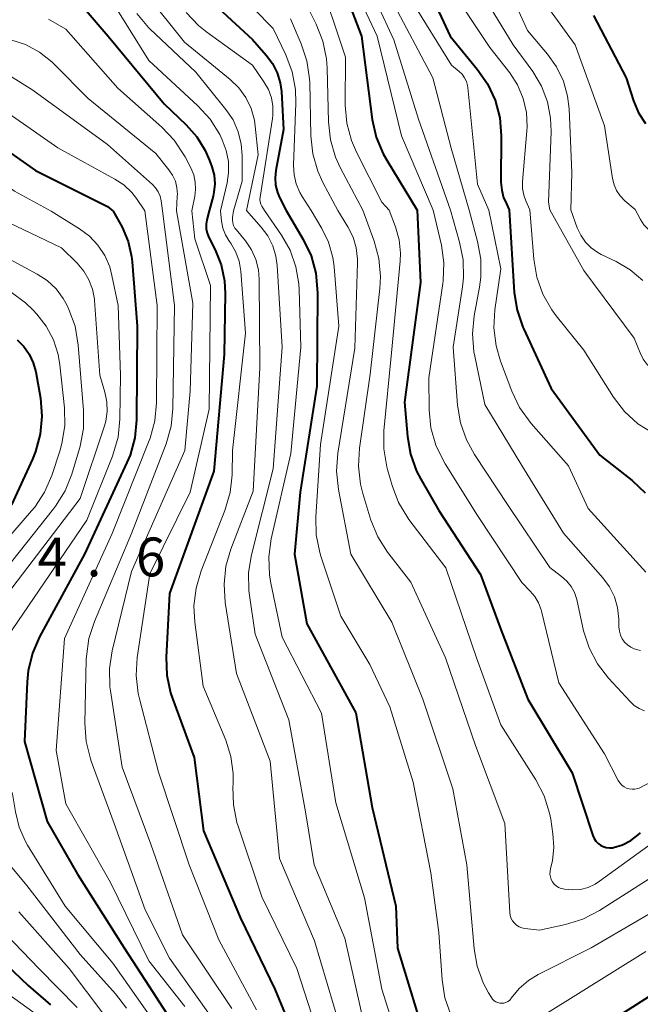
# Model space of a CAD drawing. Units: metres. Extents: x -74000 to -71999, y 27000 to 28500.
# Drawn here: x -72763 to -72704, y 27084 to 27179 of the extents above; entities that cross this region are included whole.
import ezdxf

# ---------------------------------------------------------------- set-up
doc = ezdxf.new("R2010")
doc.units = ezdxf.units.M
for name, color, linetype, lineweight in [('710100_等高線(計曲線)', 7, 'Continuous', 40), ('710200_等高線(主曲線)', 7, 'Continuous', 13), ('731200_図化機測定による標高点', 7, 'Continuous', 40)]:
    doc.layers.add(name, color=color, linetype=linetype, lineweight=lineweight)
doc.styles.add('Style-WORKING', font='MS Gothic.ttf')

msp = doc.modelspace()

# ---------------------------------------------------------------- linework, layer by layer
at = {"layer": '710100_等高線(計曲線)', "linetype": 'Continuous', "lineweight": 40, "flags": 128}
for points, elevation in [([(-72725.42, 27184.58), (-72721.92, 27177), (-72719.29, 27173.84), (-72718.29, 27172.41), (-72717.56, 27170.83), (-72717.12, 27169.14), (-72716.97, 27167.4), (-72717, 27162.91), (-72716.93, 27162.15), (-72716.74, 27161.42), (-72716.61, 27161.1), (-72716.22, 27160.24)], 240), ([(-72810.83, 27182.25), (-72808.61, 27177), (-72806.69, 27173.51), (-72806.28, 27172.89), (-72805.76, 27172.36), (-72805.16, 27171.92), (-72804.49, 27171.59), (-72804.38, 27171.55), (-72803.41, 27171.29), (-72802.41, 27171.21), (-72801.42, 27171.3), (-72801.27, 27171.33), (-72797, 27172.23), (-72786.29, 27171.71), (-72779.01, 27170.99), (-72771.06, 27169.41), (-72769.39, 27168.92), (-72767.83, 27168.15), (-72767.28, 27167.79), (-72761.95, 27164.05), (-72755, 27160.57), (-72754.43, 27160.13)], 280), ([(-72732.65, 27182.78), (-72730.47, 27177), (-72729.42, 27168.97), (-72729.04, 27167.26), (-72728.38, 27165.65), (-72728.03, 27165.04), (-72725.08, 27160.21)], 250), ([(-72746.34, 27181.66), (-72741, 27176.69), (-72739.66, 27175.19), (-72739.05, 27174.38), (-72738.6, 27173.49), (-72738.31, 27172.52), (-72738.2, 27171.68), (-72737.99, 27168.01), (-72738.74, 27164.06), (-72738.81, 27163.34), (-72738.76, 27162.62), (-72738.58, 27161.93), (-72738.37, 27161.43), (-72737.74, 27160.18)], 260), ([(-72757.24, 27179.72), (-72754.92, 27177), (-72749.53, 27170.47), (-72747.39, 27168.46), (-72746.37, 27167.31), (-72745.56, 27165.99), (-72745.13, 27165), (-72744.91, 27164.39), (-72744.7, 27163.59), (-72744.64, 27162.77), (-72744.71, 27161.96), (-72744.8, 27161.58), (-72745.18, 27160.16)], 270), ([(-72708.06, 27179), (-72704.92, 27173), (-72704.2, 27170.76), (-72703.73, 27169.61), (-72703.05, 27168.57)], 230), ([(-72754.43, 27160.13), (-72753.59, 27158.56), (-72753.01, 27157.2), (-72752.68, 27155.75), (-72752.62, 27155.23), (-72752.12, 27149), (-72752.19, 27139.96), (-72752.35, 27138.23), (-72752.81, 27136.55), (-72753.11, 27135.84), (-72757.2, 27127), (-72761.54, 27119.03), (-72762.23, 27117.44), (-72762.64, 27115.74), (-72762.75, 27114.69), (-72763, 27108.91), (-72760.81, 27101.19), (-72757.9, 27096.1), (-72753.38, 27089), (-72751, 27085.33), (-72748.3, 27081.13)], 280), ([(-72745.18, 27160.16), (-72745.39, 27159.27), (-72745.46, 27158.85), (-72745.45, 27158.42), (-72745.36, 27158), (-72745.2, 27157.58), (-72744.6, 27156.4), (-72744.01, 27154.93), (-72743.69, 27153.38), (-72743.63, 27152.17), (-72743.71, 27146.29), (-72744.71, 27135), (-72749, 27123.19), (-72749.33, 27117.06), (-72749.27, 27115.32), (-72748.91, 27113.61), (-72748.73, 27113.07), (-72746.63, 27107.37), (-72745.71, 27100.29), (-72742.15, 27091.85), (-72738.83, 27085), (-72736.37, 27079)], 270), ([(-72737.74, 27160.18), (-72736.09, 27157.39), (-72735.34, 27155.81), (-72734.87, 27154.13), (-72734.71, 27152.23), (-72734.78, 27143.22), (-72736.39, 27133), (-72736.94, 27127), (-72735.74, 27120.26), (-72731, 27111.69), (-72729.45, 27102.55), (-72727.14, 27093), (-72727, 27088.95), (-72724.2, 27079.8)], 260), ([(-72725.08, 27160.21), (-72724.76, 27153.24), (-72726.32, 27141.68), (-72726.04, 27138.37), (-72725.74, 27136.65), (-72725.14, 27135.01), (-72724.74, 27134.23), (-72723, 27131.21), (-72718.97, 27125.03), (-72717, 27119.73), (-72714.41, 27113), (-72710.11, 27105.89), (-72708.12, 27099.83), (-72708, 27099.56), (-72707.83, 27099.3), (-72707.63, 27099.08), (-72707.39, 27098.9), (-72707.12, 27098.77), (-72706.83, 27098.68), (-72706.53, 27098.65), (-72706.23, 27098.66), (-72706.12, 27098.68), (-72705.27, 27098.94), (-72704.47, 27099.35), (-72703.75, 27099.89), (-72703.53, 27100.1)], 250), ([(-72716.22, 27160.24), (-72715.71, 27152.28), (-72715.44, 27150.56), (-72714.88, 27148.91), (-72714.8, 27148.72), (-72712.14, 27143), (-72707.44, 27136.56), (-72704.34, 27134.11), (-72703.07, 27132.92)], 240), ([(-72763.71, 27147.7), (-72763.06, 27147.05), (-72762.54, 27146.31), (-72762.16, 27145.48), (-72761.92, 27144.6), (-72761.47, 27142.06), (-72761.32, 27140.32), (-72761.48, 27138.59), (-72761.93, 27136.9), (-72762.23, 27136.17), (-72764.25, 27131.75)], 290), ([(-72769, 27091.37), (-72762.66, 27085.34), (-72760.5, 27083.49)], 290), ([(-72713, 27077.72), (-72701.58, 27085)], 260)]:
    msp.add_lwpolyline(points, dxfattribs=dict(at, elevation=elevation))
at = {"layer": '710200_等高線(主曲線)', "linetype": 'Continuous', "lineweight": 13, "flags": 128}
for points, elevation in [([(-72717.83, 27185), (-72714.45, 27177.55), (-72712.51, 27175.27), (-72711.63, 27174.04), (-72710.97, 27172.67), (-72710.57, 27171.21), (-72710.43, 27170.01), (-72710.16, 27163.84), (-72710.25, 27160.25)], 234), ([(-72744.55, 27183.45), (-72739, 27177.76), (-72737.78, 27175.21), (-72737.17, 27173.58), (-72736.85, 27171.86), (-72736.81, 27170.56), (-72737.02, 27164.55), (-72736.97, 27163.64), (-72736.77, 27162.75), (-72736.41, 27161.91), (-72736.2, 27161.55), (-72735.33, 27160.18)], 258), ([(-72734.69, 27183), (-72732.02, 27175), (-72732.03, 27170.36), (-72731.88, 27168.62), (-72731.43, 27166.94), (-72730.95, 27165.83), (-72728.51, 27161), (-72727.79, 27160.2)], 252), ([(-72722.06, 27181.94), (-72718.07, 27175.93), (-72716.15, 27173.47), (-72715.4, 27172.3), (-72714.86, 27171.01), (-72714.55, 27169.65), (-72714.48, 27168.26), (-72714.5, 27167.89), (-72714.92, 27162.97), (-72714.92, 27162.32), (-72714.8, 27161.67), (-72714.61, 27161.13), (-72714.21, 27160.24)], 238), ([(-72714.03, 27181.97), (-72709.83, 27176.17), (-72707, 27168.35), (-72706.22, 27163.27), (-72706.08, 27162.67), (-72705.83, 27162.11), (-72705.49, 27161.6), (-72705.03, 27161.12), (-72704.04, 27160.27)], 232), ([(-72754.91, 27181), (-72751, 27174.67), (-72746.26, 27170.28), (-72745.09, 27168.99), (-72744.16, 27167.51), (-72744.06, 27167.31), (-72743.91, 27167), (-72743.53, 27165.98), (-72743.32, 27164.91), (-72743.3, 27163.82), (-72743.45, 27162.84), (-72744.08, 27160.16)], 268), ([(-72751.18, 27181), (-72747.56, 27176.44), (-72743.15, 27172.84), (-72742.31, 27172.03), (-72741.63, 27171.08), (-72741.12, 27170.03), (-72740.81, 27168.9), (-72740.72, 27168.32), (-72740.44, 27165.56), (-72741.58, 27160.17)], 264), ([(-72718.74, 27181), (-72715.82, 27176.18), (-72713.93, 27173.59), (-72713.1, 27172.2), (-72712.52, 27170.69), (-72712.21, 27169.09), (-72712.16, 27167.8), (-72712.4, 27161), (-72712.27, 27160.25)], 236), ([(-72735.84, 27180.16), (-72734.84, 27178.16), (-72734.2, 27176.54), (-72733.85, 27174.84), (-72733.78, 27173.93), (-72733.65, 27168.74), (-72733.46, 27167), (-72732.96, 27165.33), (-72732.51, 27164.34), (-72730.34, 27160.2)], 254), ([(-72729, 27180.19), (-72727.35, 27176.65), (-72724.97, 27169), (-72721.87, 27160.22)], 246), ([(-72727.53, 27180.47), (-72723.59, 27173), (-72721.81, 27166.19), (-72720.07, 27160.23)], 244), ([(-72725.62, 27180.38), (-72721.78, 27174.22), (-72721.04, 27173.61), (-72720.75, 27173.33), (-72720.51, 27173), (-72720.34, 27172.63), (-72720.23, 27172.24), (-72720.2, 27172.05), (-72719.27, 27162.73), (-72718.16, 27160.23)], 242), ([(-72752.17, 27179.19), (-72751.04, 27177.86), (-72750.89, 27177.72), (-72746.46, 27173.54), (-72743.57, 27169.95), (-72742.87, 27168.93), (-72742.37, 27167.79), (-72742.08, 27166.59), (-72741.99, 27165.5), (-72741.99, 27163), (-72742.82, 27160.16)], 266), ([(-72747.38, 27179.3), (-72746.19, 27178.03), (-72745.4, 27177.4), (-72741, 27174.21), (-72739.88, 27172.6), (-72739.46, 27171.87), (-72739.17, 27171.07), (-72739.02, 27170.24), (-72739.02, 27169.4), (-72739.07, 27169.07), (-72740.26, 27161.48), (-72740.28, 27161.25), (-72740.25, 27161.02), (-72740.19, 27160.79), (-72740.09, 27160.59), (-72739.84, 27160.17)], 262), ([(-72730.24, 27179.76), (-72728.94, 27177), (-72726.61, 27167.39), (-72723.53, 27160.22)], 248), ([(-72813.27, 27179), (-72810.27, 27171.73), (-72809.01, 27169.99), (-72808.6, 27169.51), (-72808.12, 27169.12), (-72807.57, 27168.81), (-72806.98, 27168.6), (-72806.36, 27168.51), (-72805.73, 27168.51), (-72805.62, 27168.53), (-72798.54, 27169.46), (-72792.12, 27169.88), (-72784.66, 27169), (-72780.64, 27169.36), (-72771.39, 27167), (-72763.96, 27162.04), (-72760.44, 27160.11)], 282), ([(-72760.69, 27178.65), (-72759, 27177.69), (-72754, 27172), (-72749.74, 27168.23), (-72748.54, 27166.96), (-72747.49, 27165.36), (-72746.94, 27164.29), (-72746.66, 27163.63), (-72746.51, 27162.93), (-72746.48, 27162.22), (-72746.56, 27161.58), (-72746.85, 27160.15)], 272), ([(-72737.31, 27178.69), (-72736.28, 27176.28), (-72735.73, 27174.63), (-72735.48, 27172.9), (-72735.47, 27172.54), (-72735.36, 27167.39), (-72735.17, 27165.66), (-72734.69, 27163.98), (-72734.19, 27162.89), (-72732.75, 27160.19)], 256), ([(-72764.33, 27176.67), (-72762.9, 27176.2), (-72761.57, 27175.48), (-72760.38, 27174.55), (-72760.15, 27174.32), (-72756.86, 27171), (-72750.33, 27165.67), (-72749.06, 27164.11), (-72748.7, 27163.58), (-72748.44, 27163), (-72748.29, 27162.38), (-72748.24, 27161.74), (-72748.25, 27161.57), (-72748.34, 27160.15)], 274), ([(-72788.45, 27173.55), (-72782.96, 27173.6), (-72781.23, 27173.46), (-72779.54, 27173.02), (-72779.18, 27172.88), (-72778.28, 27172.53), (-72776.61, 27172.02), (-72774.88, 27171.82), (-72774.11, 27171.82), (-72771.59, 27171.94), (-72770.01, 27171.88), (-72768.47, 27171.54), (-72767.01, 27170.94), (-72766.74, 27170.79), (-72764.48, 27169.52), (-72759.78, 27166.22), (-72754.27, 27163.22), (-72753.4, 27162.65), (-72752.65, 27161.93), (-72752.19, 27161.33), (-72751.37, 27160.14)], 278), ([(-72764.6, 27173.31), (-72762.21, 27171.79), (-72755, 27166.54), (-72750.66, 27162.7), (-72750.35, 27162.37), (-72750.1, 27162), (-72749.92, 27161.58), (-72749.81, 27161.1), (-72749.68, 27160.14)], 276), ([(-72766.81, 27160.09), (-72759.42, 27156.58), (-72757.91, 27155.09), (-72757.28, 27154.34), (-72756.78, 27153.5), (-72756.43, 27152.58), (-72756.26, 27151.61), (-72756.25, 27151.48), (-72755.72, 27144.28), (-72755.24, 27142.64), (-72755.05, 27141.71), (-72755.02, 27140.77), (-72755.16, 27139.83), (-72755.29, 27139.38), (-72757.63, 27132.37), (-72766.32, 27121)], 284), ([(-72760.44, 27160.11), (-72757.69, 27158.42), (-72756.73, 27157.7), (-72755.91, 27156.83), (-72755.25, 27155.83), (-72754.77, 27154.73), (-72754.56, 27153.92), (-72753.97, 27151), (-72753.72, 27144.28), (-72753.79, 27140.03), (-72753.97, 27138.3), (-72754.51, 27136.46), (-72757, 27130.29), (-72764.69, 27119), (-72766.3, 27113), (-72765.95, 27108.05), (-72764.15, 27103.85), (-72763.88, 27102.12), (-72763.52, 27100.64), (-72762.9, 27099.25), (-72762.7, 27098.9), (-72759.08, 27093), (-72754.49, 27087.51), (-72749.91, 27081)], 282), ([(-72751.37, 27160.14), (-72750.19, 27151), (-72750.25, 27141.62), (-72750.41, 27139.89), (-72750.88, 27138.21), (-72750.96, 27137.99), (-72754.54, 27129), (-72759.13, 27118.87), (-72759.95, 27108.05), (-72759, 27102.89), (-72754.7, 27095.3), (-72751, 27087.75), (-72747.52, 27083.34)], 278), ([(-72749.68, 27160.14), (-72748.51, 27151), (-72748.67, 27141.08), (-72748.85, 27139.35), (-72749.34, 27137.64), (-72752.68, 27129), (-72756.26, 27120.51), (-72756.79, 27118.85), (-72757.03, 27117.12), (-72757.04, 27116.83), (-72757.17, 27110.67), (-72757.05, 27108.93), (-72756.64, 27107.24), (-72756.56, 27107.03), (-72754.36, 27101), (-72751.34, 27092.66), (-72749, 27088.01), (-72744.06, 27081)], 276), ([(-72748.34, 27160.15), (-72746.75, 27151.25), (-72747, 27142.75), (-72747.51, 27137), (-72752.68, 27125.32), (-72754.54, 27117.67), (-72754.8, 27115.95), (-72754.76, 27114.2), (-72754.7, 27113.81), (-72753.58, 27106.42), (-72750.81, 27099), (-72747.76, 27090.24), (-72743, 27083.14)], 274), ([(-72746.85, 27160.15), (-72746.55, 27157.45), (-72745.05, 27152.95), (-72745.16, 27141), (-72747.02, 27133), (-72750.9, 27125.1), (-72752.12, 27117.03), (-72752.23, 27115.29), (-72752.03, 27113.56), (-72751.91, 27113.02), (-72750.06, 27105.94), (-72747.11, 27097), (-72744.24, 27089.76), (-72740.59, 27083)], 272), ([(-72744.08, 27160.16), (-72743.98, 27159.14), (-72743.85, 27158.47), (-72743.6, 27157.82), (-72743.29, 27157.29), (-72743.05, 27156.95), (-72742.59, 27156.16), (-72742.28, 27155.3), (-72742.12, 27154.34), (-72741.67, 27148.33), (-72742.92, 27137), (-72742.96, 27134.67), (-72743.15, 27132.94), (-72743.66, 27131.21), (-72745.95, 27125.4), (-72746.44, 27123.73), (-72746.64, 27122), (-72746.56, 27120.44), (-72745.75, 27114.25), (-72743.57, 27109.04), (-72743.07, 27107.46), (-72742.85, 27105.83), (-72742.86, 27104.8), (-72742.88, 27104.55), (-72742.83, 27102.8), (-72742.49, 27101.1), (-72742.38, 27100.74), (-72740.09, 27093.91), (-72736.72, 27087), (-72733.86, 27078.14)], 268), ([(-72742.82, 27160.16), (-72742.91, 27159.51), (-72742.92, 27159.24), (-72742.89, 27158.98), (-72742.81, 27158.72), (-72742.69, 27158.49), (-72742.58, 27158.34), (-72741.68, 27157.24), (-72741.1, 27156.39), (-72740.68, 27155.46), (-72740.42, 27154.46), (-72740.35, 27153.56), (-72740.27, 27145), (-72740.91, 27133.09), (-72743.07, 27127.5), (-72743.55, 27125.83), (-72743.74, 27124.1), (-72743.62, 27122.35), (-72742.53, 27115.47), (-72739.28, 27107), (-72738.38, 27097.62), (-72735, 27089.68), (-72732.57, 27081.43)], 266), ([(-72741.58, 27160.17), (-72740.16, 27158.58), (-72739.52, 27157.73), (-72739.04, 27156.78), (-72738.73, 27155.76), (-72738.61, 27154.88), (-72738.13, 27147), (-72739, 27135.25), (-72741.09, 27126.95), (-72741.37, 27125.23), (-72741.34, 27123.48), (-72741.28, 27123.02), (-72740.72, 27119.28), (-72737.48, 27111), (-72735.87, 27102.13), (-72735.02, 27097), (-72732.07, 27089.93), (-72730.09, 27081)], 264), ([(-72739.84, 27160.17), (-72738.2, 27157.81), (-72737.36, 27156.34), (-72736.79, 27154.75), (-72736.51, 27153.09), (-72736.48, 27152.57), (-72736.32, 27147), (-72737.28, 27136.72), (-72739.18, 27128.47), (-72739.42, 27126.74), (-72739.35, 27125), (-72739.22, 27124.19), (-72738.14, 27119), (-72734.34, 27111.66), (-72732.93, 27103), (-72730.19, 27093.81), (-72728.49, 27085), (-72725.74, 27076.26)], 262), ([(-72735.33, 27160.18), (-72734.3, 27158.46), (-72733.64, 27157.11), (-72733.24, 27155.66), (-72733.11, 27154.73), (-72732.65, 27149), (-72734.41, 27137.59), (-72734.87, 27130.61), (-72734.83, 27128.87), (-72734.49, 27127.16), (-72734.38, 27126.8), (-72732.46, 27121), (-72729.66, 27116.34), (-72727.73, 27112.27), (-72725.49, 27105), (-72723.76, 27096.24), (-72723, 27090.47), (-72722.68, 27085.89), (-72722.41, 27084.17), (-72721.84, 27082.52)], 258), ([(-72732.75, 27160.19), (-72731.77, 27158.6), (-72731.28, 27157.62), (-72730.97, 27156.58), (-72730.84, 27155.49), (-72730.85, 27155.13), (-72731.1, 27146.9), (-72732.75, 27136.76), (-72732.87, 27135.02), (-72732.69, 27133.25), (-72731.48, 27127), (-72727.55, 27120.45), (-72724.53, 27113), (-72721.64, 27104.36), (-72720.28, 27097), (-72719.59, 27088.9), (-72719.3, 27087.22), (-72718.72, 27085.61), (-72718.2, 27084.64), (-72717.92, 27084.19), (-72717.81, 27084.03), (-72717.66, 27083.89), (-72717.5, 27083.78), (-72717.31, 27083.7), (-72717.12, 27083.65), (-72716.92, 27083.64), (-72716.72, 27083.66), (-72716.53, 27083.72), (-72716.35, 27083.81), (-72716.19, 27083.92), (-72716.05, 27084.07), (-72716, 27084.14), (-72715.24, 27085.07), (-72714.33, 27085.85), (-72713.41, 27086.41), (-72708.29, 27089), (-72697, 27095.58)], 256), ([(-72730.34, 27160.2), (-72729.25, 27157.22), (-72728.79, 27155.54), (-72728.63, 27153.8), (-72728.7, 27152.65), (-72729.63, 27144.37), (-72730.67, 27137.23), (-72730.77, 27135.49), (-72730.57, 27133.76), (-72730.34, 27132.85), (-72729.55, 27130.29), (-72728.9, 27128.67), (-72727.97, 27127.19), (-72727.83, 27127.02), (-72725.69, 27124.31), (-72722.36, 27117), (-72719.46, 27108.54), (-72716.63, 27101), (-72716.14, 27092.39), (-72716.1, 27092.11), (-72716.01, 27091.84), (-72715.88, 27091.59), (-72715.7, 27091.36), (-72715.49, 27091.17), (-72715.24, 27091.02), (-72714.98, 27090.92), (-72714.68, 27090.86), (-72713.29, 27090.71), (-72710.78, 27091.25), (-72709.11, 27091.76), (-72707.47, 27092.6), (-72697.46, 27099)], 254), ([(-72727.79, 27160.2), (-72727.19, 27158.6), (-72726.84, 27157.36), (-72726.71, 27156.07), (-72726.74, 27155.3), (-72727.56, 27146.44), (-72728.3, 27138.91), (-72728.32, 27137.16), (-72728.03, 27135.44), (-72727.96, 27135.16), (-72727.51, 27133.62), (-72726.89, 27132), (-72725.99, 27130.5), (-72725.88, 27130.36), (-72722.33, 27125.67), (-72719.35, 27117), (-72717, 27110.53), (-72713.63, 27105.21), (-72712.83, 27103.67), (-72712.31, 27102), (-72712.2, 27101.43), (-72711.98, 27100), (-72711.88, 27098.7), (-72712.02, 27097.4), (-72712.21, 27096.65), (-72712.26, 27096.39), (-72712.27, 27096.12), (-72712.23, 27095.85), (-72712.15, 27095.6), (-72712.02, 27095.36), (-72711.86, 27095.15), (-72711.66, 27094.97), (-72711.43, 27094.83), (-72711.18, 27094.73), (-72711.01, 27094.69), (-72710.85, 27094.66), (-72710.09, 27094.58), (-72709.33, 27094.64), (-72708.59, 27094.83), (-72707.89, 27095.15), (-72707.47, 27095.42), (-72697.03, 27103)], 252), ([(-72723.53, 27160.22), (-72722.75, 27156.85), (-72722.51, 27155.13), (-72722.57, 27153.38), (-72722.61, 27153.12), (-72723.98, 27144.02), (-72723.93, 27140.93), (-72723.76, 27139.19), (-72723.28, 27137.51), (-72722.52, 27135.94), (-72722.39, 27135.72), (-72719.25, 27130.75), (-72715, 27124.25), (-72714.19, 27123.44), (-72713.73, 27122.9), (-72713.37, 27122.29), (-72713.13, 27121.62), (-72713.1, 27121.51), (-72711.42, 27114.58), (-72707, 27107.71), (-72705.68, 27105.15), (-72705.53, 27104.92), (-72705.34, 27104.71), (-72705.12, 27104.54), (-72704.88, 27104.42), (-72704.62, 27104.33), (-72704.34, 27104.3), (-72704.07, 27104.31), (-72703.8, 27104.37), (-72703.65, 27104.42), (-72702.51, 27105.03)], 248), ([(-72721.87, 27160.22), (-72720.99, 27157.12), (-72720.65, 27155.41), (-72720.62, 27153.67), (-72720.72, 27152.82), (-72721.63, 27147), (-72721.2, 27141.39), (-72720.92, 27139.68), (-72720.34, 27138.03), (-72719.55, 27136.62), (-72716.29, 27131.71), (-72712.29, 27125.71), (-72711.14, 27124.86), (-72710.64, 27124.41), (-72710.22, 27123.89), (-72709.91, 27123.29), (-72709.68, 27122.61), (-72709.02, 27119.61), (-72708.49, 27117.95), (-72707.68, 27116.41), (-72706.62, 27115.03), (-72704.54, 27112.77), (-72704.13, 27112.39), (-72703.66, 27112.09), (-72703.14, 27111.87)], 246), ([(-72720.07, 27160.23), (-72719.25, 27157.19), (-72718.95, 27155.47), (-72718.94, 27153.73), (-72719.07, 27152.77), (-72719.58, 27150), (-72719.75, 27148.27), (-72719.61, 27146.53), (-72719.53, 27146.13), (-72718.55, 27141.45), (-72715, 27135.55), (-72710.96, 27129.04), (-72707.17, 27124.72), (-72706.52, 27123.85), (-72706.04, 27122.88), (-72705.74, 27121.85), (-72705.62, 27120.71), (-72705.61, 27119.97), (-72705.57, 27119.57), (-72705.46, 27119.19), (-72705.29, 27118.84), (-72705.06, 27118.52), (-72704.78, 27118.24), (-72704.45, 27118.02), (-72704.13, 27117.87), (-72703.54, 27117.71)], 244), ([(-72718.16, 27160.23), (-72717, 27154.55), (-72717.58, 27150.6), (-72717.68, 27148.86), (-72717.47, 27147.13), (-72717.04, 27145.65), (-72715.95, 27142.73), (-72715.2, 27141.16), (-72714.08, 27139.62), (-72710.47, 27135.53), (-72708.59, 27131.41), (-72703, 27125.25)], 242), ([(-72714.21, 27160.24), (-72713.83, 27155.48), (-72713.54, 27153.76), (-72712.96, 27152.12), (-72712.1, 27150.6), (-72711.66, 27150.02), (-72709, 27146.7), (-72706.13, 27142.17), (-72705.07, 27140.78), (-72703.78, 27139.6), (-72702.32, 27138.67), (-72701.59, 27138.32), (-72701.36, 27138.22), (-72700.29, 27137.88), (-72699.18, 27137.72), (-72698.06, 27137.76), (-72696.96, 27137.99), (-72695.92, 27138.41), (-72695.74, 27138.51), (-72693, 27140.02), (-72684.73, 27147), (-72681.64, 27151), (-72676.13, 27160.35)], 238), ([(-72712.27, 27160.25), (-72709, 27154.38), (-72704.15, 27147.85), (-72703.57, 27146.43), (-72703.27, 27145.84), (-72702.88, 27145.31), (-72702.39, 27144.86), (-72701.84, 27144.5), (-72701.59, 27144.38), (-72699.53, 27143.47), (-72698.41, 27143.08), (-72697.25, 27142.9), (-72696.06, 27142.92), (-72694.9, 27143.15), (-72693.8, 27143.58), (-72692.94, 27144.08), (-72688.92, 27146.84), (-72687.58, 27147.95), (-72686.44, 27149.27), (-72685.86, 27150.19), (-72682.04, 27157), (-72680.07, 27160.34)], 236), ([(-72710.25, 27160.25), (-72709.63, 27158.5), (-72709.3, 27157.79), (-72708.85, 27157.14), (-72708.3, 27156.58), (-72707.66, 27156.13), (-72707.32, 27155.95), (-72705.88, 27155.26), (-72704.51, 27154.46), (-72703.29, 27153.43)], 234), ([(-72704.04, 27160.27), (-72703.52, 27159.3), (-72703.2, 27158.81), (-72702.8, 27158.38), (-72702.33, 27158.03), (-72702.01, 27157.86), (-72699.39, 27156.61), (-72694.73, 27154.09), (-72694.32, 27153.91), (-72693.89, 27153.81), (-72693.6, 27153.78), (-72693.33, 27153.8), (-72693.08, 27153.86), (-72692.83, 27153.96), (-72692.61, 27154.11), (-72692.55, 27154.16), (-72692.29, 27154.38), (-72691.68, 27155.02), (-72691.15, 27155.83), (-72688.78, 27160.31)], 232), ([(-72767.1, 27156.9), (-72761.78, 27154.04), (-72760.8, 27153.41), (-72759.96, 27152.61), (-72759.26, 27151.68), (-72758.89, 27151), (-72758.72, 27150.64), (-72758.12, 27149.01), (-72757.81, 27147.19), (-72757.3, 27140.88), (-72757.32, 27139.14), (-72757.63, 27137.42), (-72757.7, 27137.19), (-72758.44, 27134.72), (-72759.09, 27133.11), (-72760.01, 27131.63), (-72760.2, 27131.38), (-72766.88, 27123)], 286), ([(-72764.3, 27152.31), (-72762.9, 27151.27), (-72762.2, 27150.59), (-72761.82, 27150.18), (-72760.91, 27149), (-72760.22, 27147.68), (-72759.76, 27146.27), (-72759.6, 27145.29), (-72759.15, 27141.14), (-72759.12, 27139.4), (-72759.39, 27137.68), (-72759.6, 27136.95), (-72760.37, 27134.6), (-72761.06, 27133), (-72762.01, 27131.54), (-72762.32, 27131.17), (-72769.95, 27122.38)], 288), ([(-72766.13, 27099), (-72762.77, 27095), (-72757.64, 27088.36), (-72754.21, 27084.55), (-72753.16, 27083.16)], 284), ([(-72767.22, 27092.78), (-72761.61, 27087), (-72757.91, 27083.24)], 288), ([(-72763.54, 27092.46), (-72758.7, 27087), (-72753.67, 27080.33)], 286), ([(-72712.77, 27082.55), (-72703, 27088.64)], 258), ([(-72768.04, 27087), (-72761.62, 27082.38)], 292)]:
    msp.add_lwpolyline(points, dxfattribs=dict(at, elevation=elevation))

# ---------------------------------------------------------------- texts
at = {"layer": '731200_図化機測定による標高点', "linetype": 'Continuous', "lineweight": 40, "style": 'Style-WORKING'}
for s, p in [('4', (-72761.75, 27124.86, -9.999)), ('6', (-72752.25, 27124.86, -9.999)), ('.', (-72757, 27124.86, -9.999))]:
    msp.add_text(s, height=3.75, dxfattribs=at).set_placement(p)

doc.saveas('drawing.dxf')
